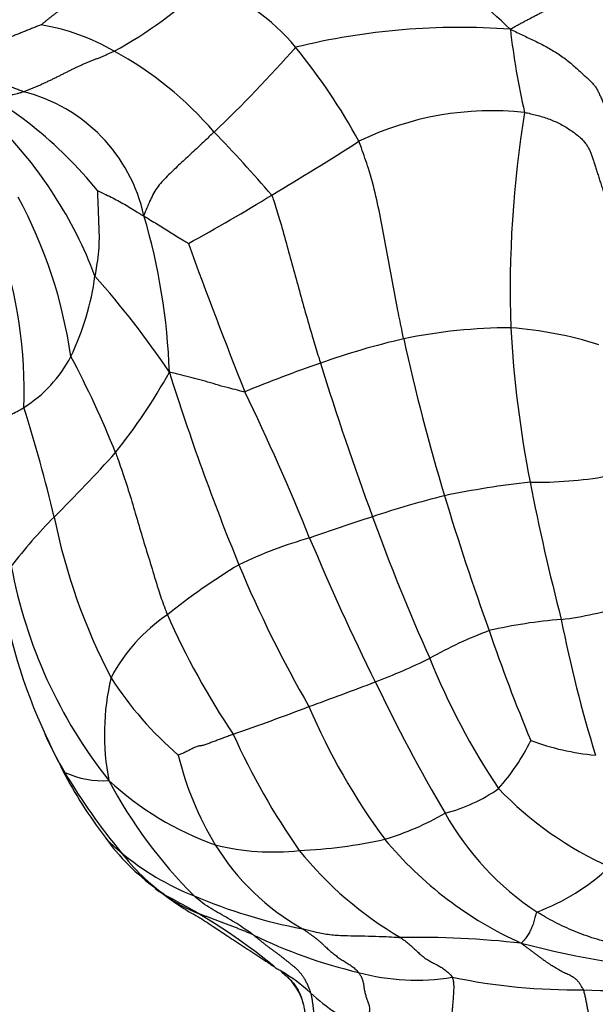
# Model space of a CAD drawing. Units: millimetres. Extents: x 0 to 744, y 0 to 1164.
# Drawn here: x 676 to 695, y 874 to 905 of the extents above; entities that cross this region are included whole.
import ezdxf
from ezdxf import colors
from ezdxf.entities.mleader import LeaderData, LeaderLine
from ezdxf.math import Vec2, Vec3

# ---------------------------------------------------------------- set-up
doc = ezdxf.new("R2010")
doc.units = ezdxf.units.MM
doc.layers.add('DV5_Défaut', color=7, linetype='Continuous')
doc.layers.add('Défaut', color=7, linetype='Continuous')

# ---------------------------------------------------------------- blocks, each defined once
blk = doc.blocks.new('_DOT')
at = {"color": 0}
blk.add_line((0, 0), (-1, 0), dxfattribs=at)
at = {"color": 0, "const_width": 0.333}
blk.add_lwpolyline([(-0.1665, 0, 1), (0.1665, 0, 1)], format="xyb", close=True, dxfattribs=at)
blk = doc.blocks.new('SE4')
at = {"layer": 'DV5_Défaut', "color": 7, "linetype": 'Continuous'}
for centre, radius, start, end in [((665.809, 876.922), 37.876, 46.575, 55.9312), ((672.747, 915.767), 13.696, 298.5603, 313.6784), ((679.941, 899.629), 6.631, 39.6616, 70.0295), ((675.904, 897.938), 6.718, 59.6868, 80.7724), ((690.23, 882.819), 21.672, 85.7268, 103.8415), ((715.602, 907.127), 23.909, 186.4758, 192.8795), ((674.033, 894.001), 11.067, 40.4035, 61.6092), ((653.795, 931.342), 41.615, 313.5379, 318.6732), ((669.692, 891.358), 19.8, 28.7577, 39.1583), ((668.354, 890.865), 13.416, 39.0635, 64.0245), ((675.166, 897.413), 5.194, 12.3384, 76.046), ((691.278, 892.126), 9.725, 83.9995, 115.7633), ((727.111, 896.159), 35.271, 170.8003, 181.9281), ((665.881, 891.763), 13.696, 20.7415, 44.7639), ((652.682, 872.149), 41.584, 40.5346, 44.2661), ((640.482, 973.101), 85.929, 300.64848, 302.81565), ((662.724, 891.836), 15.365, 8.333, 28.268), ((646.713, 960.85), 72.219, 298.92932, 301.35019), ((661.303, 892.904), 19.753, 1.9234, 16.5266), ((661.661, 892.954), 14.784, 358.0121, 18.8383), ((823.661, 948.999), 151.013, 199.88144, 201.78913), ((670.157, 897.775), 8.611, 334.4628, 352.2493), ((656.246, 876.83), 29.918, 34.0154, 41.3958), ((691.868, 878.275), 16.697, 90.0263, 101.7493), ((728.098, 897.015), 36.295, 183.2265, 191.0105), ((690.922, 882.569), 12.439, 72.5794, 85.6715), ((693.651, 872.095), 23.116, 102.9555, 109.7677), ((754.941, 909.258), 68.065, 192.41688, 196.74104), ((674.105, 896.08), 4.321, 302.6521, 332.175), ((650.72, 879.589), 30.817, 21.7657, 28.0116), ((697.846, 858.393), 37.435, 108.718, 112.6392), ((780.577, 923.255), 99.203, 197.24307, 200.20856), ((665.252, 902.28), 18.037, 321.3568, 331.1119), ((754.634, 916.679), 77.133, 197.4357, 202.25706), ((616.884, 860.7), 73.951, 21.9236, 25.85015), ((630.964, 877.986), 47.715, 13.3156, 17.6352), ((640.549, 926.004), 52.238, 314.8592, 317.9512), ((692.707, 902.829), 12.749, 268.9386, 279.9425), ((695.997, 859.174), 31.109, 96.5086, 101.5647), ((767.619, 904.833), 76.582, 191.10508, 194.44489), ((697.36, 859.381), 31.21, 104.0923, 108.454), ((766.667, 912.751), 80.3, 196.71756, 199.93153), ((689.093, 877.394), 16.46, 135.2844, 142.4799), ((695.987, 892.696), 18.959, 191.3162, 207.6921), ((735.1, 745.189), 151.477, 108.32242, 109.11834), ((747.095, 910.459), 63.363, 199.80921, 204.18686), ((689.044, 875.529), 13.268, 105.5463, 115.9045), ((759.132, 919.143), 79.838, 202.71755, 206.31556), ((691.231, 890.234), 15.451, 190.4976, 218.4586), ((693.653, 870.179), 20.175, 121.0487, 128.9105), ((719.144, 902.397), 38.879, 202.5887, 209.9794), ((692.792, 889.366), 17.284, 188.1985, 204.9688), ((692.32, 895.475), 9.811, 276.6595, 288.7739), ((684.01, 881.376), 5.426, 123.9353, 152.4546), ((703.822, 895.996), 24.982, 203.8929, 213.8201), ((694.692, 870.234), 15.546, 94.5524, 103.0685), ((736.894, 894.364), 44.285, 191.2422, 196.9782), ((695.839, 872.917), 13.303, 110.5146, 119.472), ((739.727, 901.759), 51.24, 198.6464, 202.8102), ((679.575, 904.544), 22.277, 291.0265, 295.8659), ((710.015, 892.799), 22.322, 201.8309, 213.832), ((686.644, 882.098), 7.656, 166.5061, 191.1016), ((688.563, 889.856), 11.105, 212.5223, 229.349), ((624.9, 1049.275), 176.991, 290.01125, 290.73684), ((740.067, 908.976), 58.245, 205.6645, 210.29817), ((651.019, 973.332), 96.706, 289.35403, 290.86789), ((704.964, 891.306), 21.205, 203.1501, 216.2576), ((689.713, 887.89), 13.881, 204.6396, 204.8532), ((689.713, 887.89), 13.881, 204.8532, 210.3265), ((710.933, 897.733), 37.262, 204.8653, 206.8011), ((704.004, 891.561), 22.979, 204.3379, 214.9093), ((686.4, 884.88), 6.787, 318.3744, 333.907), ((695.235, 889.259), 7.858, 249.5857, 264.912), ((691.101, 883.796), 10.055, 193.6095, 211.1891), ((690.515, 887.62), 14.479, 207.5117, 217.3729), ((678.958, 883.616), 2.997, 245.8488, 273.3053), ((694.206, 890.598), 19.125, 210.5319, 219.8254), ((685.816, 887.881), 9.867, 227.3519, 250.3601), ((692.618, 887.759), 15.258, 207.8794, 224.9846), ((688.487, 884.628), 5.2, 284.3706, 305.045), ((699.614, 888.181), 11.282, 223.8061, 245.8066), ((685.372, 887.163), 8.76, 286.5394, 300.1957), ((697.753, 884.078), 9.151, 209.3557, 236.3514), ((684.773, 882.928), 7.071, 215.3913, 234.0629), ((684.557, 893.515), 15.116, 272.2867, 282.6417), ((697.193, 886.525), 12.134, 219.7562, 245.6627), ((684.896, 884.75), 8.361, 229.9613, 248.4585), ((684.966, 882.567), 6.891, 217.7481, 234.3081), ((684.316, 885.772), 7.41, 255.8097, 276.5429), ((689.041, 882.619), 7.683, 211.6361, 240.5335), ((694.302, 885.798), 11.754, 218.9394, 239.6682), ((690.231, 882.994), 6.979, 290.5679, 313.0042), ((683.062, 880.475), 4.094, 232.9975, 238.8768), ((672.257, 859.973), 19.089, 50.6938, 62.9259), ((688.24, 891.91), 16.256, 246.7637, 259.4434), ((690.647, 889.934), 15.805, 243.9093, 256.7862), ((688.863, 846.052), 29.605, 83.5419, 90.961), ((701.182, 910.842), 36.497, 255.7422, 264.6451), ((672.257, 859.973), 19.089, 50.5845, 50.6938), ((691.582, 883.899), 11.67, 231.8556, 232.4718), ((681.482, 869.371), 6.068, 59.2183, 60.5148), ((685.895, 876.033), 1.964, 228.0219, 233.7686), ((681.482, 869.371), 6.068, 48.3037, 59.2183), ((683.579, 873.112), 1.766, 14.8116, 49.1728), ((688.859, 881.132), 6.833, 254.5081, 279.6694), ((693.865, 892.727), 18.732, 258.1136, 270.9009), ((695.511, 899.574), 25.612, 266.9746, 276.7247), ((689.265, 877.805), 5.41, 226.1781, 248.0806)]:
    blk.add_arc(centre, radius, start, end, dxfattribs=at)
for points in [[(676.982, 904.569), (676.987, 904.575), (677.036, 904.614), (677.104, 904.67), (677.169, 904.724), (677.234, 904.776), (677.3, 904.829), (677.367, 904.881), (677.435, 904.933), (677.505, 904.985), (677.575, 905.038), (677.645, 905.091), (677.716, 905.144), (677.787, 905.198), (677.858, 905.251), (677.929, 905.305), (678, 905.359), (678.072, 905.414), (678.143, 905.468), (678.215, 905.522), (678.286, 905.576), (678.358, 905.631), (678.429, 905.686), (678.5, 905.742), (678.571, 905.798), (678.642, 905.854), (678.713, 905.91), (678.783, 905.967), (678.854, 906.024), (678.901, 906.062), (678.924, 906.081)], [(691.845, 904.431), (691.887, 904.463), (691.961, 904.502), (692.071, 904.562), (692.181, 904.621), (692.291, 904.68), (692.401, 904.738), (692.51, 904.796), (692.62, 904.854), (692.73, 904.911), (692.84, 904.968), (692.951, 905.025), (693.061, 905.081), (693.172, 905.137), (693.283, 905.193), (693.394, 905.248), (693.505, 905.303), (693.617, 905.357), (693.729, 905.412), (693.841, 905.465), (693.955, 905.519), (694.069, 905.574), (694.184, 905.631), (694.297, 905.696), (694.406, 905.768), (694.511, 905.847), (694.61, 905.933), (694.708, 906.021), (694.806, 906.108), (694.873, 906.164), (694.911, 906.186)], [(676.982, 904.569), (676.953, 904.559), (676.869, 904.527), (676.743, 904.478), (676.617, 904.428), (676.492, 904.377), (676.367, 904.327), (676.242, 904.277), (676.117, 904.228), (675.991, 904.178), (675.866, 904.129), (675.74, 904.081), (675.613, 904.034), (675.485, 903.986), (675.357, 903.939), (675.229, 903.893), (675.1, 903.847), (674.969, 903.808), (674.834, 903.778), (674.697, 903.761), (674.558, 903.76), (674.419, 903.774), (674.28, 903.801), (674.143, 903.837), (674.007, 903.88), (673.872, 903.926), (673.738, 903.974), (673.604, 904.025), (673.471, 904.077), (673.383, 904.115), (673.314, 904.134)], [(691.845, 904.431), (691.926, 904.395), (692.052, 904.335), (692.242, 904.244), (692.431, 904.153), (692.621, 904.063), (692.809, 903.971), (692.994, 903.874), (693.174, 903.771), (693.349, 903.661), (693.518, 903.543), (693.681, 903.419), (693.837, 903.289), (693.985, 903.157), (694.124, 903.03), (694.251, 902.913), (694.362, 902.811), (694.455, 902.72), (694.529, 902.629), (694.59, 902.532), (694.645, 902.425), (694.699, 902.309), (694.753, 902.186), (694.805, 902.055), (694.858, 901.914), (694.915, 901.764), (694.982, 901.604), (695.058, 901.437), (695.138, 901.267), (695.193, 901.152), (695.224, 901.096)], [(676.418, 902.453), (676.371, 902.471), (676.28, 902.507), (676.145, 902.56), (676.011, 902.613), (675.877, 902.664), (675.745, 902.714), (675.616, 902.764), (675.488, 902.813), (675.363, 902.86), (675.24, 902.906), (675.119, 902.949), (674.999, 902.992), (674.88, 903.033), (674.763, 903.075), (674.648, 903.12), (674.536, 903.166), (674.426, 903.207), (674.318, 903.247), (674.212, 903.289), (674.109, 903.336), (674.007, 903.388), (673.908, 903.447), (673.813, 903.518), (673.722, 903.602), (673.634, 903.696), (673.55, 903.798), (673.467, 903.906), (673.386, 904.018), (673.335, 904.095), (673.314, 904.134)], [(676.418, 902.453), (676.453, 902.466), (676.523, 902.492), (676.627, 902.533), (676.731, 902.575), (676.835, 902.619), (676.939, 902.665), (677.043, 902.711), (677.147, 902.758), (677.251, 902.807), (677.354, 902.857), (677.457, 902.907), (677.56, 902.958), (677.663, 903.01), (677.766, 903.062), (677.868, 903.114), (677.971, 903.165), (678.074, 903.216), (678.178, 903.264), (678.281, 903.311), (678.385, 903.356), (678.489, 903.399), (678.592, 903.441), (678.695, 903.481), (678.798, 903.521), (678.899, 903.562), (678.999, 903.605), (679.098, 903.649), (679.197, 903.693), (679.263, 903.722), (679.295, 903.737)], [(692.294, 901.798), (692.359, 901.787), (692.486, 901.758), (692.676, 901.712), (692.865, 901.66), (693.049, 901.599), (693.229, 901.527), (693.404, 901.444), (693.572, 901.351), (693.732, 901.251), (693.881, 901.148), (694.013, 901.044), (694.124, 900.942), (694.211, 900.842), (694.28, 900.744), (694.337, 900.642), (694.386, 900.536), (694.43, 900.422), (694.473, 900.301), (694.514, 900.173), (694.555, 900.037), (694.599, 899.892), (694.646, 899.74), (694.697, 899.583), (694.751, 899.422), (694.808, 899.256), (694.867, 899.083), (694.926, 898.904), (694.984, 898.72), (695.021, 898.595), (695.039, 898.546)], [(683.067, 882.091), (683.044, 882.083), (682.997, 882.065), (682.928, 882.039), (682.859, 882.014), (682.79, 881.988), (682.722, 881.963), (682.655, 881.939), (682.589, 881.914), (682.524, 881.889), (682.458, 881.864), (682.393, 881.84), (682.328, 881.815), (682.263, 881.79), (682.199, 881.767), (682.14, 881.747), (682.087, 881.733), (682.042, 881.726), (682.001, 881.721), (681.956, 881.712), (681.902, 881.695), (681.839, 881.669), (681.768, 881.635), (681.694, 881.596), (681.621, 881.558), (681.552, 881.524), (681.489, 881.496), (681.429, 881.471), (681.373, 881.449), (681.337, 881.433), (681.328, 881.43)], [(683.696, 875.74), (683.657, 875.756), (683.579, 875.789), (683.462, 875.837), (683.346, 875.885), (683.229, 875.932), (683.114, 875.978), (682.998, 876.023), (682.884, 876.067), (682.771, 876.111), (682.66, 876.154), (682.55, 876.195), (682.442, 876.236), (682.335, 876.275), (682.229, 876.313), (682.125, 876.349), (682.024, 876.385), (681.925, 876.423), (681.829, 876.463), (681.736, 876.504), (681.647, 876.548), (681.559, 876.592), (681.474, 876.636), (681.392, 876.68), (681.311, 876.726), (681.234, 876.772), (681.159, 876.82), (681.086, 876.869), (681.015, 876.92), (680.969, 876.954), (680.946, 876.971)], [(685.261, 875.93), (685.286, 875.913), (685.334, 875.88), (685.406, 875.83), (685.477, 875.781), (685.548, 875.731), (685.618, 875.68), (685.685, 875.629), (685.751, 875.575), (685.815, 875.521), (685.877, 875.464), (685.938, 875.407), (685.999, 875.35), (686.059, 875.294), (686.119, 875.24), (686.18, 875.187), (686.241, 875.138), (686.303, 875.09), (686.365, 875.044), (686.427, 875), (686.49, 874.958), (686.553, 874.918), (686.617, 874.879), (686.68, 874.841), (686.744, 874.802), (686.806, 874.76), (686.866, 874.713), (686.924, 874.662), (686.98, 874.607), (687.017, 874.568), (687.034, 874.548)], [(685.519, 873.902), (685.508, 873.939), (685.483, 874.011), (685.441, 874.117), (685.395, 874.22), (685.344, 874.317), (685.288, 874.407), (685.226, 874.49), (685.161, 874.568), (685.093, 874.638), (685.022, 874.703), (684.95, 874.762), (684.878, 874.82), (684.806, 874.877), (684.735, 874.934), (684.665, 874.992), (684.594, 875.048), (684.524, 875.103), (684.453, 875.155), (684.382, 875.207), (684.31, 875.257), (684.24, 875.308), (684.17, 875.361), (684.102, 875.414), (684.033, 875.468), (683.966, 875.522), (683.899, 875.576), (683.832, 875.63), (683.765, 875.684), (683.721, 875.721), (683.696, 875.74)], [(688.367, 875.653), (688.39, 875.637), (688.434, 875.603), (688.499, 875.552), (688.564, 875.5), (688.628, 875.447), (688.691, 875.394), (688.752, 875.339), (688.813, 875.284), (688.872, 875.229), (688.932, 875.174), (688.991, 875.121), (689.05, 875.07), (689.109, 875.023), (689.169, 874.98), (689.229, 874.942), (689.289, 874.907), (689.35, 874.874), (689.41, 874.843), (689.47, 874.812), (689.528, 874.781), (689.587, 874.749), (689.644, 874.715), (689.701, 874.679), (689.756, 874.642), (689.81, 874.601), (689.862, 874.557), (689.913, 874.508), (689.962, 874.454), (689.994, 874.416), (690.007, 874.396)], [(694.16, 873.997), (694.144, 874.03), (694.105, 874.098), (694.044, 874.192), (693.981, 874.274), (693.914, 874.34), (693.845, 874.391), (693.775, 874.431), (693.704, 874.464), (693.632, 874.496), (693.561, 874.529), (693.489, 874.564), (693.418, 874.604), (693.347, 874.646), (693.276, 874.689), (693.204, 874.734), (693.133, 874.779), (693.062, 874.826), (692.99, 874.874), (692.919, 874.924), (692.847, 874.976), (692.775, 875.029), (692.703, 875.084), (692.631, 875.139), (692.559, 875.193), (692.486, 875.248), (692.413, 875.302), (692.34, 875.356), (692.267, 875.41), (692.217, 875.446), (692.193, 875.47)], [(687.034, 874.548), (687.045, 874.534), (687.064, 874.506), (687.092, 874.461), (687.118, 874.415), (687.142, 874.364), (687.162, 874.31), (687.178, 874.252), (687.19, 874.191), (687.2, 874.128), (687.209, 874.064), (687.22, 874), (687.232, 873.937), (687.247, 873.875), (687.264, 873.815), (687.283, 873.756), (687.304, 873.699), (687.325, 873.642), (687.346, 873.585), (687.364, 873.525), (687.378, 873.462), (687.385, 873.395), (687.383, 873.323), (687.37, 873.249), (687.349, 873.173), (687.324, 873.097), (687.302, 873.019), (687.282, 872.942), (687.263, 872.864), (687.251, 872.813), (687.245, 872.786)], [(690.071, 872.248), (690.068, 872.276), (690.063, 872.332), (690.055, 872.415), (690.045, 872.499), (690.035, 872.583), (690.025, 872.666), (690.016, 872.749), (690.009, 872.832), (690.005, 872.915), (690.002, 872.997), (690.001, 873.08), (690.002, 873.162), (690.005, 873.244), (690.009, 873.327), (690.016, 873.408), (690.023, 873.489), (690.031, 873.569), (690.037, 873.648), (690.043, 873.727), (690.048, 873.805), (690.054, 873.883), (690.058, 873.96), (690.062, 874.035), (690.062, 874.108), (690.06, 874.177), (690.053, 874.239), (690.041, 874.297), (690.027, 874.349), (690.016, 874.381), (690.007, 874.396)], [(694.535, 872.232), (694.53, 872.253), (694.521, 872.294), (694.508, 872.357), (694.495, 872.419), (694.482, 872.482), (694.468, 872.545), (694.453, 872.608), (694.438, 872.671), (694.424, 872.735), (694.41, 872.798), (694.396, 872.862), (694.383, 872.926), (694.371, 872.99), (694.359, 873.053), (694.347, 873.117), (694.335, 873.181), (694.324, 873.245), (694.312, 873.309), (694.3, 873.373), (694.288, 873.437), (694.276, 873.501), (694.264, 873.565), (694.251, 873.629), (694.239, 873.692), (694.225, 873.754), (694.211, 873.817), (694.196, 873.878), (694.181, 873.938), (694.169, 873.977), (694.16, 873.997)]]:
    blk.add_open_spline(points, degree=3, dxfattribs=at)
for points, knots in [([(674.23, 902.926), (674.229, 902.926), (674.277, 902.901), (674.367, 902.854), (674.478, 902.798), (674.615, 902.731), (674.757, 902.665), (674.902, 902.604), (675.051, 902.546), (675.203, 902.49), (675.359, 902.439), (675.52, 902.394), (675.688, 902.361), (675.864, 902.348), (676.046, 902.358), (676.201, 902.388), (676.325, 902.423), (676.387, 902.442), (676.418, 902.453)], [0, 0, 0, 0, 0.035714, 0.071429, 0.142857, 0.214286, 0.285714, 0.357143, 0.428571, 0.5, 0.571429, 0.642857, 0.714286, 0.785714, 0.857143, 0.928571, 0.964286, 1, 1, 1, 1]), ([(682.461, 901.175), (682.429, 901.145), (682.305, 901.026), (682.056, 900.79), (681.712, 900.469), (681.338, 900.123), (680.973, 899.775), (680.631, 899.414), (680.433, 899.009), (680.31, 898.717), (680.249, 898.572), (680.24, 898.523)], [0, 0, 0, 0, 0.035714, 0.142857, 0.285714, 0.428571, 0.571429, 0.714286, 0.857143, 0.964286, 1, 1, 1, 1]), ([(688.468, 894.622), (688.452, 894.697), (688.39, 894.998), (688.266, 895.599), (688.109, 896.429), (687.948, 897.338), (687.778, 898.243), (687.599, 899.141), (687.38, 899.953), (687.179, 900.53), (687.079, 900.817), (687.051, 900.884)], [0, 0, 0, 0, 0.035714, 0.142857, 0.285714, 0.428571, 0.571429, 0.714286, 0.857143, 0.964286, 1, 1, 1, 1]), ([(678.77, 899.319), (678.77, 899.308), (678.771, 899.177), (678.777, 898.921), (678.795, 898.571), (678.808, 898.183), (678.824, 897.803), (678.803, 897.408), (678.758, 897.044), (678.717, 896.779), (678.695, 896.646), (678.689, 896.613)], [0, 0, 0, 0, 0.035714, 0.142857, 0.285714, 0.428571, 0.571429, 0.714286, 0.857143, 0.964286, 1, 1, 1, 1]), ([(678.77, 899.319), (678.777, 899.318), (678.85, 899.282), (678.997, 899.211), (679.2, 899.116), (679.416, 899.005), (679.624, 898.886), (679.827, 898.761), (680.013, 898.647), (680.148, 898.565), (680.215, 898.525), (680.24, 898.523)], [0, 0, 0, 0, 0.035714, 0.142857, 0.285714, 0.428571, 0.571429, 0.714286, 0.857143, 0.964286, 1, 1, 1, 1]), ([(684.286, 899.175), (684.312, 899.122), (684.392, 898.873), (684.55, 898.373), (684.743, 897.671), (684.953, 896.905), (685.164, 896.139), (685.376, 895.372), (685.582, 894.673), (685.736, 894.166), (685.813, 893.912), (685.833, 893.848)], [0, 0, 0, 0, 0.035714, 0.142857, 0.285714, 0.428571, 0.571429, 0.714286, 0.857143, 0.964286, 1, 1, 1, 1]), ([(680.24, 898.523), (680.266, 898.5), (680.333, 898.458), (680.468, 898.376), (680.653, 898.263), (680.854, 898.139), (681.054, 898.014), (681.254, 897.89), (681.438, 897.776), (681.572, 897.693), (681.638, 897.649), (681.648, 897.643)], [0, 0, 0, 0, 0.035714, 0.142857, 0.285714, 0.428571, 0.571429, 0.714286, 0.857143, 0.964286, 1, 1, 1, 1]), ([(683.436, 892.944), (683.406, 892.942), (683.278, 892.974), (683.024, 893.038), (682.686, 893.127), (682.348, 893.229), (682.013, 893.326), (681.679, 893.413), (681.385, 893.487), (681.18, 893.535), (681.078, 893.56), (681.045, 893.567)], [0, 0, 0, 0, 0.035714, 0.142857, 0.285714, 0.428571, 0.571429, 0.714286, 0.857143, 0.964286, 1, 1, 1, 1]), ([(675.242, 891.968), (675.258, 891.953), (675.298, 891.965), (675.379, 891.987), (675.499, 892.022), (675.65, 892.071), (675.828, 892.136), (676.017, 892.216), (676.202, 892.309), (676.345, 892.39), (676.418, 892.43), (676.437, 892.441)], [0, 0, 0, 0, 0.035714, 0.142857, 0.285714, 0.428571, 0.571429, 0.714286, 0.857143, 0.964286, 1, 1, 1, 1]), ([(679.34, 891.017), (679.362, 890.957), (679.449, 890.715), (679.62, 890.231), (679.833, 889.557), (680.047, 888.816), (680.267, 888.076), (680.498, 887.339), (680.696, 886.664), (680.867, 886.179), (680.957, 885.938), (680.981, 885.878)], [0, 0, 0, 0, 0.035714, 0.142857, 0.285714, 0.428571, 0.571429, 0.714286, 0.857143, 0.964286, 1, 1, 1, 1]), ([(677.674, 880.932), (677.675, 880.931), (677.676, 880.925), (677.681, 880.916), (677.69, 880.907), (677.702, 880.898), (677.716, 880.89), (677.726, 880.885), (677.732, 880.882)], [0, 0, 0, 0, 0.077737, 0.26219, 0.446642, 0.631095, 0.815547, 1, 1, 1, 1]), ([(679.011, 878.829), (679.016, 878.822), (679.061, 878.764), (679.156, 878.657), (679.309, 878.523), (679.435, 878.417), (679.5, 878.364), (679.517, 878.349)], [0, 0, 0, 0, 0.041307, 0.360871, 0.680436, 0.920109, 1, 1, 1, 1]), ([(680.588, 877.23), (680.697, 877.147), (680.878, 877.01), (681.172, 876.794), (681.446, 876.603), (681.715, 876.444), (681.955, 876.309), (682.19, 876.167), (682.406, 876.023), (682.621, 875.876), (682.834, 875.735), (683.075, 875.578), (683.414, 875.35), (683.868, 875.067), (684.184, 874.85), (684.374, 874.721)], [0, 0, 0, 0, 0.068967, 0.134759, 0.195705, 0.256561, 0.344644, 0.438429, 0.531251, 0.596641, 0.656811, 0.712625, 0.767515, 0.881922, 1, 1, 1, 1]), ([(683.696, 875.74), (683.677, 875.754), (683.591, 875.815), (683.417, 875.934), (683.18, 876.096), (682.913, 876.254), (682.643, 876.411), (682.364, 876.562), (682.113, 876.73), (681.934, 876.876), (681.849, 876.952), (681.826, 876.973)], [0, 0, 0, 0, 0.035714, 0.142857, 0.285714, 0.428571, 0.571429, 0.714286, 0.857143, 0.964286, 1, 1, 1, 1]), ([(692.683, 876.46), (692.67, 876.449), (692.654, 876.39), (692.62, 876.275), (692.583, 876.116), (692.518, 875.958), (692.449, 875.81), (692.377, 875.674), (692.29, 875.578), (692.234, 875.512), (692.205, 875.48), (692.193, 875.47)], [0, 0, 0, 0, 0.035714, 0.142857, 0.285714, 0.428571, 0.571429, 0.714286, 0.857143, 0.964286, 1, 1, 1, 1]), ([(697.172, 875.032), (697.135, 875.039), (697.024, 875.061), (696.793, 875.108), (696.523, 875.163), (696.186, 875.231), (695.852, 875.301), (695.514, 875.372), (695.178, 875.444), (694.843, 875.524), (694.512, 875.617), (694.186, 875.727), (693.866, 875.851), (693.555, 875.988), (693.253, 876.136), (693.011, 876.269), (692.822, 876.377), (692.728, 876.432), (692.683, 876.46)], [0, 0, 0, 0, 0.035714, 0.071429, 0.142857, 0.214286, 0.285714, 0.357143, 0.428571, 0.5, 0.571429, 0.642857, 0.714286, 0.785714, 0.857143, 0.928571, 0.964286, 1, 1, 1, 1]), ([(685.261, 875.93), (685.299, 875.92), (685.445, 875.885), (685.736, 875.814), (686.131, 875.735), (686.573, 875.712), (687.017, 875.705), (687.462, 875.696), (687.875, 875.683), (688.177, 875.666), (688.328, 875.656), (688.367, 875.653)], [0, 0, 0, 0, 0.035714, 0.142857, 0.285714, 0.428571, 0.571429, 0.714286, 0.857143, 0.964286, 1, 1, 1, 1]), ([(684.734, 874.449), (684.755, 874.431), (684.814, 874.38), (684.904, 874.289), (685, 874.172), (685.084, 874.046), (685.158, 873.913), (685.218, 873.774), (685.266, 873.629), (685.302, 873.481), (685.329, 873.331), (685.347, 873.181), (685.352, 873.031), (685.343, 872.883), (685.331, 872.785), (685.325, 872.736)], [0, 0, 0, 0, 0.04421, 0.123948, 0.203687, 0.283426, 0.363165, 0.442904, 0.522643, 0.602381, 0.68212, 0.761859, 0.841598, 0.921337, 1, 1, 1, 1]), ([(685.519, 873.902), (685.529, 873.866), (685.545, 873.791), (685.565, 873.676), (685.582, 873.56), (685.597, 873.441), (685.611, 873.321), (685.62, 873.199), (685.619, 873.075), (685.606, 872.951), (685.579, 872.829), (685.543, 872.708), (685.506, 872.588), (685.474, 872.467), (685.451, 872.346), (685.433, 872.226), (685.418, 872.106), (685.403, 871.987), (685.39, 871.87), (685.377, 871.754), (685.366, 871.64), (685.357, 871.531), (685.35, 871.423), (685.344, 871.317), (685.332, 871.227), (685.32, 871.173), (685.315, 871.153)], [0, 0, 0, 0, 0.042332, 0.084665, 0.126997, 0.16933, 0.211662, 0.253995, 0.296327, 0.33866, 0.380992, 0.423325, 0.465657, 0.50799, 0.550322, 0.592655, 0.634987, 0.67732, 0.719652, 0.761985, 0.804317, 0.84665, 0.888982, 0.931315, 0.973647, 1, 1, 1, 1])]:
    blk.add_open_spline(points, degree=3, knots=knots, dxfattribs=at)

msp = doc.modelspace()

# ---------------------------------------------------------------- block references
at = {"layer": 'Défaut'}
msp.add_blockref('SE4', (0, 0), dxfattribs=at)

# ---------------------------------------------------------------- leaders
at = {"layer": 'Défaut', "color": 7, "linetype": 'Continuous'}
ml = msp.add_multileader_mtext('Standard', dxfattribs=at)
ml.set_content('{\\pxsm0.9;\\fSolid Edge ISO|b1||i0||c0|p34;\\W1.;02/04/2024\\P}', color=256)
ml.set_leader_properties()
ml.set_arrow_properties(name='DOT')
ml.build(insert=Vec2(0, 0))
ml.multileader.update_dxf_attribs({"leader_type": 0, "dogleg_length": 0, "arrow_head_size": 12})
ctx = ml.context
ctx.base_point, ctx.char_height, ctx.arrow_head_size = Vec3(656.602, 1157.093), 12, 12
notes = []
notes.append((ctx, [(0, (0, 0, 0), (0, 0), (1, 0), 1, [])]))
ctx.mtext.insert = Vec3(658.602, 1163.093)
for ctx, leaders in notes:
    for number, flags, end, landing, length, lines in leaders:
        leader = LeaderData()
        leader.index, (leader.has_last_leader_line, leader.has_dogleg_vector, leader.attachment_direction) = number, flags
        leader.last_leader_point, leader.dogleg_vector, leader.dogleg_length = Vec3(end), Vec3(landing), length
        for number, points, colour, breaks in lines:
            line = LeaderLine()
            line.index, line.vertices, line.color, line.breaks = number, Vec3.list(points), colors.encode_raw_color(colour), breaks
            leader.lines.append(line)
        ctx.leaders.append(leader)

doc.saveas('drawing.dxf')
